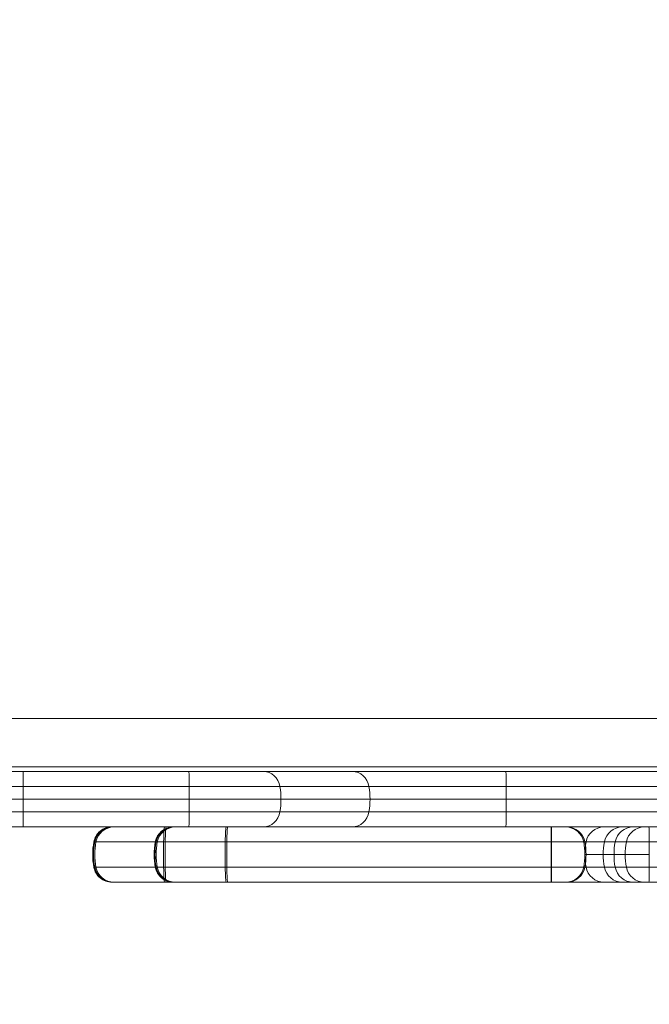
# Model space of a CAD drawing. Units: millimetres. Extents: x -1922 to 5131, y -5834 to 1868.
# Drawn here: x 333 to 470, y -2718 to -2505 of the extents above; entities that cross this region are included whole.
import ezdxf

# ---------------------------------------------------------------- set-up
doc = ezdxf.new("R2010")
doc.units = ezdxf.units.MM
doc.header["$LTSCALE"] = 0.2
doc.header["$MEASUREMENT"] = 0
doc.header["$PDMODE"] = 1
doc.layers.add('HAGS-Dim Plan', color=7, linetype='Continuous', lineweight=100)
doc.layers.add('HAGS-Plan', color=7, linetype='Continuous')
doc.styles.get("Standard").update_dxf_attribs({"font": 'g13f12d.shx', "height": 300})
doc.dimstyles.new('HAGS - Dim Plan', dxfattribs={"dimtxt": 300, "dimasz": 200, "dimexe": 0.18, "dimexo": 0.0625, "dimgap": 150, "dimtad": 0, "dimlfac": 0.001, "dimrnd": 0.05, "dimzin": 1, "dimdsep": 46, "dimtxsty": 'Standard', "dimblk": 'HAGS - Dim Plan arrow', "dimcen": 0.1, "dimse1": 1, "dimse2": 1, "dimclrd": 1, "dimadec": 0, "dimazin": 0, "dimtfac": 1, "dimtofl": 0, "dimtmove": 0, "dimatfit": 3, "dimfxl": 1, "dimtolj": 1, "dimtzin": 0, "dimarcsym": 0})

# ---------------------------------------------------------------- blocks, each defined once
blk = doc.blocks.new('HAGS - Dim Plan arrow')
at = {"color": 1, "lineweight": 0}
blk.add_lwpolyline([(0, 0, 0, 0.35, 0), (-1, 0, 0.015, 0.015, 0)], format="xyseb", dxfattribs=at)
blk = doc.blocks.new('*D70')
at = {"layer": 'Defpoints', "color": 0, "transparency": 16777216}
for p in [(4273.49, -331.79), (-1922.46, -2610), (-1922.46, -5130.14)]:
    blk.add_point(p, dxfattribs=at)
at = {"layer": 'HAGS-Dim Plan', "color": 1, "lineweight": -2, "transparency": 16777216}
for p, q in [((-1722.46, -5130.14), (561.1, -5130.14)), ((4073.49, -5130.14), (1789.93, -5130.14))]:
    blk.add_line(p, q, dxfattribs=at)
at = {"layer": 'HAGS-Dim Plan', "color": 1, "lineweight": -2, "transparency": 16777216, "xscale": 200, "yscale": 200, "zscale": 200, "rotation": 180}
blk.add_blockref('HAGS - Dim Plan arrow', (-1922.46, -5130.14), dxfattribs=at)
at = {"layer": 'HAGS-Dim Plan', "color": 1, "lineweight": -2, "transparency": 16777216, "xscale": 200, "yscale": 200, "zscale": 200}
blk.add_blockref('HAGS - Dim Plan arrow', (4273.49, -5130.14), dxfattribs=at)
at = {"layer": 'HAGS-Dim Plan', "color": 0, "transparency": 16777216, "insert": (1175.51, -5130.14), "char_height": 300, "attachment_point": 5}
blk.add_mtext('\\A1;6.20m', dxfattribs=at)
blk = doc.blocks.new('*D71')
at = {"layer": 'Defpoints', "color": 0, "transparency": 16777216}
for p in [(333.5, 1868.5), (4934.02, 1868.5), (333.5, -4203)]:
    blk.add_point(p, dxfattribs=at)
at = {"layer": 'HAGS-Dim Plan', "color": 1, "lineweight": -2, "transparency": 16777216}
for p, q in [((4934.02, 1668.5), (4934.02, -665.27)), ((4934.02, -4003), (4934.02, -1894.1))]:
    blk.add_line(p, q, dxfattribs=at)
at = {"layer": 'HAGS-Dim Plan', "color": 1, "lineweight": -2, "transparency": 16777216, "xscale": 200, "yscale": 200, "zscale": 200}
for p, rotation in [((4934.02, 1868.5), 90), ((4934.02, -4203), 270)]:
    blk.add_blockref('HAGS - Dim Plan arrow', p, dxfattribs=dict(at, rotation=rotation))
at = {"layer": 'HAGS-Dim Plan', "color": 0, "transparency": 16777216, "insert": (4934.02, -1279.68), "char_height": 300, "attachment_point": 5, "rotation": 90}
blk.add_mtext('\\A1;6.05m', dxfattribs=at)
blk = doc.blocks.new('*D75')
at = {"layer": 'Defpoints', "color": 0, "transparency": 16777216}
for p in [(333.5, 368.5, 1185), (4514.22, 368.5), (663.73, -2931.75, 2335)]:
    blk.add_point(p, dxfattribs=at)
at = {"layer": 'HAGS-Dim Plan', "color": 1, "lineweight": -2, "transparency": 16777216}
for p, q in [((4514.22, 168.5), (4514.22, -676.19)), ((4514.22, -2731.75), (4514.22, -1887.06))]:
    blk.add_line(p, q, dxfattribs=at)
at = {"layer": 'HAGS-Dim Plan', "color": 1, "lineweight": -2, "transparency": 16777216, "xscale": 200, "yscale": 200, "zscale": 200}
for p, rotation in [((4514.22, 368.5), 90), ((4514.22, -2931.75), 270)]:
    blk.add_blockref('HAGS - Dim Plan arrow', p, dxfattribs=dict(at, rotation=rotation))
at = {"layer": 'HAGS-Dim Plan', "color": 0, "transparency": 16777216, "insert": (4514.22, -1281.62), "char_height": 300, "attachment_point": 5, "rotation": 90}
blk.add_mtext('\\A1;3.30m', dxfattribs=at)
blk = doc.blocks.new('*D72')
at = {"layer": 'Defpoints', "color": 0, "transparency": 16777216}
for p in [(2773.49, -544.09, 142.54), (-422.46, -2061.6, 118.22), (-422.46, -4666.47)]:
    blk.add_point(p, dxfattribs=at)
at = {"layer": 'HAGS-Dim Plan', "color": 1, "lineweight": -2, "transparency": 16777216}
for p, q in [((-222.46, -4666.47), (570.08, -4666.47)), ((2573.49, -4666.47), (1780.95, -4666.47))]:
    blk.add_line(p, q, dxfattribs=at)
at = {"layer": 'HAGS-Dim Plan', "color": 1, "lineweight": -2, "transparency": 16777216, "xscale": 200, "yscale": 200, "zscale": 200, "rotation": 180}
blk.add_blockref('HAGS - Dim Plan arrow', (-422.46, -4666.47), dxfattribs=at)
at = {"layer": 'HAGS-Dim Plan', "color": 1, "lineweight": -2, "transparency": 16777216, "xscale": 200, "yscale": 200, "zscale": 200}
blk.add_blockref('HAGS - Dim Plan arrow', (2773.49, -4666.47), dxfattribs=at)
at = {"layer": 'HAGS-Dim Plan', "color": 0, "transparency": 16777216, "insert": (1175.51, -4666.47), "char_height": 300, "attachment_point": 5}
blk.add_mtext('\\A1;3.20m', dxfattribs=at)
blk = doc.blocks.new('A$Cac483d45')
at = {"layer": 'HAGS-Plan', "linetype": 'Continuous', "lineweight": 0}
for p, q in [((37.41, -2656.55), (629.59, -2656.55)), ((37.41, -2656.55), (629.59, -2656.55)), ((628.96, -2667), (38.2, -2667)), ((369.88, -2668), (298.12, -2668)), ((369.88, -2668), (298.12, -2668)), ((334, -2671.27), (334, -2668)), ((334, -2671.27), (334, -2668)), ((385.99, -2668), (369.88, -2668)), ((385.99, -2668), (369.88, -2668)), ((405.24, -2668), (385.99, -2668)), ((405.24, -2668), (385.99, -2668)), ((405.24, -2668), (438.48, -2668)), ((405.24, -2668), (438.48, -2668)), ((476.58, -2668), (438.48, -2668)), ((476.58, -2668), (438.48, -2668)), ((369.91, -2671.27), (298.09, -2671.27)), ((369.91, -2671.27), (298.09, -2671.27)), ((334, -2674), (334, -2671.27)), ((334, -2674), (334, -2671.27)), ((389.58, -2671.27), (369.91, -2671.27)), ((389.58, -2671.27), (369.91, -2671.27)), ((408.84, -2671.27), (389.58, -2671.27)), ((408.84, -2671.27), (389.58, -2671.27)), ((408.84, -2671.27), (438.57, -2671.27)), ((408.84, -2671.27), (438.57, -2671.27)), ((476.7, -2671.27), (438.57, -2671.27)), ((476.7, -2671.27), (438.57, -2671.27)), ((369.91, -2674), (298.09, -2674)), ((369.91, -2674), (298.09, -2674)), ((334, -2676.73), (334, -2674)), ((334, -2676.73), (334, -2674)), ((389.81, -2674), (369.91, -2674)), ((389.81, -2674), (369.91, -2674)), ((409.07, -2674), (389.81, -2674)), ((409.07, -2674), (389.81, -2674)), ((409.07, -2674), (438.57, -2674)), ((409.07, -2674), (438.57, -2674)), ((476.71, -2674), (438.57, -2674)), ((476.71, -2674), (438.57, -2674)), ((369.91, -2676.73), (298.09, -2676.73)), ((369.91, -2676.73), (298.09, -2676.73)), ((334, -2680), (334, -2676.73)), ((334, -2680), (334, -2676.73)), ((389.58, -2676.73), (369.91, -2676.73)), ((389.58, -2676.73), (369.91, -2676.73)), ((408.84, -2676.73), (389.58, -2676.73)), ((408.84, -2676.73), (389.58, -2676.73)), ((408.84, -2676.73), (438.57, -2676.73)), ((408.84, -2676.73), (438.57, -2676.73)), ((476.7, -2676.73), (438.57, -2676.73)), ((476.7, -2676.73), (438.57, -2676.73)), ((369.88, -2680), (298.12, -2680)), ((369.88, -2680), (298.12, -2680)), ((385.99, -2680), (369.88, -2680)), ((385.99, -2680), (369.88, -2680)), ((405.24, -2680), (385.99, -2680)), ((405.24, -2680), (385.99, -2680)), ((405.24, -2680), (438.48, -2680)), ((405.24, -2680), (438.48, -2680)), ((476.58, -2680), (438.48, -2680)), ((476.58, -2680), (438.48, -2680)), ((448.34, -2683.27), (448.34, -2680)), ((448.34, -2683.27), (448.34, -2680)), ((349.3, -2683.27), (349.75, -2683.27)), ((349.3, -2683.27), (349.75, -2683.27)), ((364.75, -2683.27), (349.75, -2683.27)), ((364.75, -2683.27), (349.75, -2683.27)), ((462.14, -2683.27), (364.75, -2683.27)), ((462.14, -2683.27), (364.75, -2683.27)), ((448.34, -2688.73), (448.34, -2683.27)), ((448.34, -2688.73), (448.34, -2683.27)), ((462.14, -2683.27), (462.14, -2683.27)), ((464.57, -2683.27), (462.14, -2683.27)), ((462.14, -2683.27), (462.14, -2683.27)), ((464.57, -2683.27), (462.14, -2683.27)), ((480.24, -2683.27), (464.57, -2683.27)), ((480.24, -2683.27), (464.57, -2683.27)), ((455.58, -2686), (469.53, -2686)), ((455.58, -2686), (469.53, -2686)), ((349.3, -2688.73), (349.75, -2688.73)), ((349.3, -2688.73), (349.75, -2688.73)), ((364.75, -2688.73), (349.75, -2688.73)), ((364.75, -2688.73), (349.75, -2688.73)), ((462.14, -2688.73), (364.75, -2688.73)), ((462.14, -2688.73), (364.75, -2688.73)), ((448.34, -2692), (448.34, -2688.73)), ((448.34, -2692), (448.34, -2688.73)), ((462.14, -2688.73), (462.14, -2688.73)), ((464.57, -2688.73), (462.14, -2688.73)), ((462.14, -2688.73), (462.14, -2688.73)), ((464.57, -2688.73), (462.14, -2688.73)), ((480.24, -2688.73), (464.57, -2688.73)), ((480.24, -2688.73), (464.57, -2688.73)), ((353.23, -2692), (353.69, -2692)), ((353.23, -2692), (353.69, -2692)), ((364.97, -2692), (353.69, -2692)), ((364.97, -2692), (353.69, -2692)), ((466.08, -2692), (364.97, -2692)), ((466.08, -2692), (364.97, -2692)), ((468.5, -2692), (466.08, -2692)), ((466.08, -2692), (466.08, -2692)), ((466.08, -2692), (466.08, -2692)), ((468.5, -2692), (466.08, -2692)), ((480.29, -2692), (468.5, -2692)), ((480.29, -2692), (468.5, -2692))]:
    blk.add_line(p, q, dxfattribs=at)
at = {"layer": 'HAGS-Plan', "linetype": 'Continuous', "lineweight": 0, "extrusion": (-4.8455e-32, -2.45977e-16, -1)}
for centre, radius, start, end in [((-366.52, -2684), 4, 10.4757, 90), ((-459.77, -2684), 4, 10.4757, 90), ((-466.08, -2684), 4, 10.4757, 90), ((-466.08, -2684), 4, 10.4757, 90), ((-377.34, -2686), 15, 349.5243, 10.4757), ((-476.89, -2686), 15, 349.5243, 10.4757), ((-476.89, -2686), 15, 349.5243, 10.4757), ((-451.4, -2688), 4, 190.4757, 270), ((-451.66, -2688), 4, 190.4757, 270)]:
    blk.add_arc(centre, radius, start, end, dxfattribs=at)
at = {"layer": 'HAGS-Plan', "linetype": 'Continuous', "lineweight": 0, "extrusion": (-5.46179e-32, -2.45977e-16, -1)}
for centre, radius, start, end in [((-451.4, -2684), 4, 90, 169.5243), ((-451.66, -2684), 4, 90, 169.5243), ((-440.58, -2686), 15, 169.5243, 180), ((-470.58, -2686), 15, 349.5243, 10.4757), ((-440.84, -2686), 15, 169.5243, 190.4757), ((-440.58, -2686), 15, 180, 190.4757), ((-366.52, -2688), 4, 270, 349.5243), ((-459.77, -2688), 4, 270, 349.5243), ((-466.08, -2688), 4, 270, 349.5243), ((-466.08, -2688), 4, 270, 349.5243)]:
    blk.add_arc(centre, radius, start, end, dxfattribs=at)
at = {"layer": 'HAGS-Plan', "linetype": 'Continuous', "lineweight": 0}
for centre, major_axis, ratio, start_param, end_param in [((369.88, -2672), (0, 4), 0.007344, -1.387961, 0), ((369.88, -2672), (0, 4), 0.007344, -1.387961, 0), ((385.99, -2672), (0, 4), 0.911692, -1.387961, 0), ((385.99, -2672), (0, 4), 0.911692, -1.387961, 0), ((405.24, -2672), (0, 4), 0.915693, -1.387961, 0), ((405.24, -2672), (0, 4), 0.915693, -1.387961, 0), ((438.48, -2672), (0, 4), 0.021718, -1.387961, 0), ((438.48, -2672), (0, 4), 0.021718, -1.387961, 0), ((369.8, -2674), (0, 15), 0.007344, -1.570796, -1.387961), ((369.8, -2674), (0, 15), 0.007344, -1.570796, -1.387961), ((376.13, -2674), (0, 15), 0.911692, -1.570796, -1.387961), ((376.13, -2674), (0, 15), 0.911692, -1.570796, -1.387961), ((395.34, -2674), (0, 15), 0.915693, -1.570796, -1.387961), ((395.34, -2674), (0, 15), 0.915693, -1.570796, -1.387961), ((438.25, -2674), (0, 15), 0.021718, -1.570796, -1.387961), ((438.25, -2674), (0, 15), 0.021718, -1.570796, -1.387961), ((369.8, -2674), (0, 15), 0.007344, -1.753631, -1.570796), ((369.8, -2674), (0, 15), 0.007344, -1.753631, -1.570796), ((376.13, -2674), (0, 15), 0.911692, -1.753631, -1.570796), ((376.13, -2674), (0, 15), 0.911692, -1.753631, -1.570796), ((395.34, -2674), (0, 15), 0.915693, -1.753631, -1.570796), ((395.34, -2674), (0, 15), 0.915693, -1.753631, -1.570796), ((438.25, -2674), (0, 15), 0.021718, -1.753631, -1.570796), ((438.25, -2674), (0, 15), 0.021718, -1.753631, -1.570796), ((369.88, -2676), (0, -4), 0.007344, 0, 1.387961), ((369.88, -2676), (0, -4), 0.007344, 0, 1.387961), ((385.99, -2676), (0, -4), 0.911692, 0, 1.387961), ((385.99, -2676), (0, -4), 0.911692, 0, 1.387961), ((405.24, -2676), (0, -4), 0.915693, 0, 1.387961), ((405.24, -2676), (0, -4), 0.915693, 0, 1.387961), ((438.48, -2676), (0, -4), 0.021718, 0, 1.387961), ((438.48, -2676), (0, -4), 0.021718, 0, 1.387961), ((451.4, -2684), (0, 4), 0.999978, -1.387961, 0), ((451.4, -2684), (0, 4), 0.999978, -1.387961, 0), ((451.66, -2684), (0, 4), 0.999846, -1.387961, 0), ((451.66, -2684), (0, 4), 0.999846, -1.387961, 0), ((469.45, -2684), (0, 4), 0.017546, -1.387961, 0), ((469.45, -2684), (0, 4), 0.017546, -1.387961, 0), ((440.58, -2686), (0, 15), 0.999978, -1.570796, -1.387961), ((440.58, -2686), (0, 15), 0.999978, -1.570796, -1.387961), ((440.84, -2686), (0, 15), 0.999846, -1.570796, -1.387961), ((440.84, -2686), (0, 15), 0.999846, -1.570796, -1.387961), ((469.27, -2686), (0, 15), 0.017546, -1.570796, -1.387961), ((469.27, -2686), (0, 15), 0.017546, -1.570796, -1.387961), ((440.58, -2686), (0, 15), 0.999978, -1.753631, -1.570796), ((440.58, -2686), (0, 15), 0.999978, -1.753631, -1.570796), ((440.84, -2686), (0, 15), 0.999846, -1.753631, -1.570796), ((440.84, -2686), (0, 15), 0.999846, -1.753631, -1.570796), ((469.27, -2686), (0, 15), 0.017546, -1.753631, -1.570796), ((469.27, -2686), (0, 15), 0.017546, -1.753631, -1.570796), ((451.4, -2688), (0, -4), 0.999978, 0, 1.387961), ((451.4, -2688), (0, -4), 0.999978, 0, 1.387961), ((451.66, -2688), (0, -4), 0.999846, 0, 1.387961), ((451.66, -2688), (0, -4), 0.999846, 0, 1.387961), ((469.45, -2688), (0, -4), 0.017546, 0, 1.387961), ((469.45, -2688), (0, -4), 0.017546, 0, 1.387961)]:
    blk.add_ellipse(centre, major_axis=major_axis, ratio=ratio, start_param=start_param, end_param=end_param, dxfattribs=at)
at = {"layer": 'HAGS-Plan', "linetype": 'Continuous', "lineweight": 0, "extrusion": (3.52179e-19, -2.46161e-16, -1)}
blk.add_ellipse((353.43, -2684), major_axis=(0, 4), ratio=0.999914, start_param=-1.387961, end_param=0, dxfattribs=at)
blk.add_ellipse((353.43, -2684), major_axis=(0, 4), ratio=0.999914, start_param=-1.387961, end_param=0, dxfattribs=at)
at = {"layer": 'HAGS-Plan', "linetype": 'Continuous', "lineweight": 0, "extrusion": (3.52219e-19, -2.46161e-16, -1)}
blk.add_ellipse((353.69, -2684), major_axis=(0, 4), ratio=0.999801, start_param=-1.387961, end_param=0, dxfattribs=at)
blk.add_ellipse((353.69, -2684), major_axis=(0, 4), ratio=0.999801, start_param=-1.387961, end_param=0, dxfattribs=at)
at = {"layer": 'HAGS-Plan', "linetype": 'Continuous', "lineweight": 0, "extrusion": (3.52176e-19, -2.46161e-16, -1)}
blk.add_ellipse((366.71, -2684), major_axis=(0, 4), ratio=0.999923, start_param=-1.387961, end_param=0, dxfattribs=at)
blk.add_ellipse((366.71, -2684), major_axis=(0, 4), ratio=0.999923, start_param=-1.387961, end_param=0, dxfattribs=at)
at = {"layer": 'HAGS-Plan', "linetype": 'Continuous', "lineweight": 0, "extrusion": (3.52215e-19, -2.46161e-16, -1)}
blk.add_ellipse((366.97, -2684), major_axis=(0, 4), ratio=0.999813, start_param=-1.387961, end_param=0, dxfattribs=at)
blk.add_ellipse((366.97, -2684), major_axis=(0, 4), ratio=0.999813, start_param=-1.387961, end_param=0, dxfattribs=at)
at = {"layer": 'HAGS-Plan', "linetype": 'Continuous', "lineweight": 0, "extrusion": (-7.9043e-16, -2.45637e-16, -1)}
blk.add_ellipse((364.63, -2684), major_axis=(0, 4), ratio=0.05746, start_param=-1.387961, end_param=0, dxfattribs=at)
blk.add_ellipse((364.63, -2684), major_axis=(0, 4), ratio=0.05746, start_param=-1.387961, end_param=0, dxfattribs=at)
at = {"layer": 'HAGS-Plan', "linetype": 'Continuous', "lineweight": 0, "extrusion": (-8.07533e-16, -2.45637e-16, -1)}
blk.add_ellipse((364.97, -2684), major_axis=(0, 4), ratio=0.056243, start_param=-1.387961, end_param=0, dxfattribs=at)
blk.add_ellipse((364.97, -2684), major_axis=(0, 4), ratio=0.056243, start_param=-1.387961, end_param=0, dxfattribs=at)
at = {"layer": 'HAGS-Plan', "linetype": 'Continuous', "lineweight": 0, "extrusion": (-7.70369e-16, -2.45637e-16, -1)}
blk.add_ellipse((377.97, -2684), major_axis=(0, 4), ratio=0.058956, start_param=-1.387961, end_param=0, dxfattribs=at)
blk.add_ellipse((377.97, -2684), major_axis=(0, 4), ratio=0.058956, start_param=-1.387961, end_param=0, dxfattribs=at)
at = {"layer": 'HAGS-Plan', "linetype": 'Continuous', "lineweight": 0, "extrusion": (-7.99555e-16, -2.45637e-16, -1)}
blk.add_ellipse((378.3, -2684), major_axis=(0, 4), ratio=0.056804, start_param=-1.387961, end_param=0, dxfattribs=at)
blk.add_ellipse((378.3, -2684), major_axis=(0, 4), ratio=0.056804, start_param=-1.387961, end_param=0, dxfattribs=at)
at = {"layer": 'HAGS-Plan', "linetype": 'Continuous', "lineweight": 0, "extrusion": (-4.62749e-15, -2.45637e-16, -1)}
blk.add_ellipse((448.31, -2684), major_axis=(0, 4), ratio=0.009815, start_param=-1.387961, end_param=0, dxfattribs=at)
blk.add_ellipse((448.31, -2684), major_axis=(0, 4), ratio=0.009815, start_param=-1.387961, end_param=0, dxfattribs=at)
at = {"layer": 'HAGS-Plan', "linetype": 'Continuous', "lineweight": 0, "extrusion": (3.91585e-19, -2.45948e-16, -1)}
blk.add_ellipse((459.77, -2684), major_axis=(0, 4), ratio=0.999972, start_param=-1.387961, end_param=0, dxfattribs=at)
blk.add_ellipse((459.77, -2684), major_axis=(0, 4), ratio=0.999972, start_param=-1.387961, end_param=0, dxfattribs=at)
at = {"layer": 'HAGS-Plan', "linetype": 'Continuous', "lineweight": 0, "extrusion": (-2.90637e-18, -2.44677e-16, -1)}
blk.add_ellipse((463.74, -2684), major_axis=(0, 4), ratio=0.998417, start_param=-1.387961, end_param=0, dxfattribs=at)
blk.add_ellipse((463.74, -2684), major_axis=(0, 4), ratio=0.998417, start_param=-1.387961, end_param=0, dxfattribs=at)
at = {"layer": 'HAGS-Plan', "linetype": 'Continuous', "lineweight": 0, "extrusion": (3.91593e-19, -2.45948e-16, -1)}
blk.add_ellipse((466.08, -2684), major_axis=(0, 4), ratio=0.999952, start_param=-1.387961, end_param=0, dxfattribs=at)
blk.add_ellipse((466.08, -2684), major_axis=(0, 4), ratio=0.999952, start_param=-1.387961, end_param=0, dxfattribs=at)
at = {"layer": 'HAGS-Plan', "linetype": 'Continuous', "lineweight": 0, "extrusion": (-2.90682e-18, -2.44677e-16, -1)}
blk.add_ellipse((468.5, -2684), major_axis=(0, 4), ratio=0.998261, start_param=-1.387961, end_param=0, dxfattribs=at)
blk.add_ellipse((468.5, -2684), major_axis=(0, 4), ratio=0.998261, start_param=-1.387961, end_param=0, dxfattribs=at)
at = {"layer": 'HAGS-Plan', "linetype": 'Continuous', "lineweight": 0, "extrusion": (3.19689e-19, -2.45978e-16, -1)}
blk.add_ellipse((364.24, -2686), major_axis=(0, 15), ratio=0.999914, start_param=-1.753631, end_param=-1.387961, dxfattribs=at)
blk.add_ellipse((364.24, -2686), major_axis=(0, 15), ratio=0.999914, start_param=-1.753631, end_param=-1.387961, dxfattribs=at)
at = {"layer": 'HAGS-Plan', "linetype": 'Continuous', "lineweight": 0, "extrusion": (3.19725e-19, -2.45978e-16, -1)}
blk.add_ellipse((364.5, -2686), major_axis=(0, 15), ratio=0.999801, start_param=-1.753631, end_param=-1.387961, dxfattribs=at)
blk.add_ellipse((364.5, -2686), major_axis=(0, 15), ratio=0.999801, start_param=-1.753631, end_param=-1.387961, dxfattribs=at)
at = {"layer": 'HAGS-Plan', "linetype": 'Continuous', "lineweight": 0, "extrusion": (3.19686e-19, -2.45978e-16, -1)}
blk.add_ellipse((377.52, -2686), major_axis=(0, 15), ratio=0.999923, start_param=-1.753631, end_param=-1.387961, dxfattribs=at)
blk.add_ellipse((377.52, -2686), major_axis=(0, 15), ratio=0.999923, start_param=-1.753631, end_param=-1.387961, dxfattribs=at)
at = {"layer": 'HAGS-Plan', "linetype": 'Continuous', "lineweight": 0, "extrusion": (3.19721e-19, -2.45978e-16, -1)}
blk.add_ellipse((377.78, -2686), major_axis=(0, 15), ratio=0.999813, start_param=-1.753631, end_param=-1.387961, dxfattribs=at)
blk.add_ellipse((377.78, -2686), major_axis=(0, 15), ratio=0.999813, start_param=-1.753631, end_param=-1.387961, dxfattribs=at)
at = {"layer": 'HAGS-Plan', "linetype": 'Continuous', "lineweight": 0, "extrusion": (7.49445e-16, -2.329e-16, -1)}
blk.add_ellipse((365.25, -2686), major_axis=(0, 15), ratio=0.05746, start_param=-1.753631, end_param=-1.387961, dxfattribs=at)
blk.add_ellipse((365.25, -2686), major_axis=(0, 15), ratio=0.05746, start_param=-1.753631, end_param=-1.387961, dxfattribs=at)
at = {"layer": 'HAGS-Plan', "linetype": 'Continuous', "lineweight": 0, "extrusion": (7.65661e-16, -2.329e-16, -1)}
blk.add_ellipse((365.58, -2686), major_axis=(0, 15), ratio=0.056243, start_param=-1.753631, end_param=-1.387961, dxfattribs=at)
blk.add_ellipse((365.58, -2686), major_axis=(0, 15), ratio=0.056243, start_param=-1.753631, end_param=-1.387961, dxfattribs=at)
at = {"layer": 'HAGS-Plan', "linetype": 'Continuous', "lineweight": 0, "extrusion": (7.30424e-16, -2.329e-16, -1)}
blk.add_ellipse((378.6, -2686), major_axis=(0, 15), ratio=0.058956, start_param=-1.753631, end_param=-1.387961, dxfattribs=at)
blk.add_ellipse((378.6, -2686), major_axis=(0, 15), ratio=0.058956, start_param=-1.753631, end_param=-1.387961, dxfattribs=at)
at = {"layer": 'HAGS-Plan', "linetype": 'Continuous', "lineweight": 0, "extrusion": (7.58096e-16, -2.329e-16, -1)}
blk.add_ellipse((378.92, -2686), major_axis=(0, 15), ratio=0.056804, start_param=-1.753631, end_param=-1.387961, dxfattribs=at)
blk.add_ellipse((378.92, -2686), major_axis=(0, 15), ratio=0.056804, start_param=-1.753631, end_param=-1.387961, dxfattribs=at)
at = {"layer": 'HAGS-Plan', "linetype": 'Continuous', "lineweight": 0, "extrusion": (4.38754e-15, -2.329e-16, -1)}
blk.add_ellipse((448.41, -2686), major_axis=(0, 15), ratio=0.009815, start_param=-1.753631, end_param=-1.387961, dxfattribs=at)
blk.add_ellipse((448.41, -2686), major_axis=(0, 15), ratio=0.009815, start_param=-1.753631, end_param=-1.387961, dxfattribs=at)
at = {"layer": 'HAGS-Plan', "linetype": 'Continuous', "lineweight": 0, "extrusion": (3.1967e-19, -2.45978e-16, -1)}
blk.add_ellipse((470.58, -2686), major_axis=(0, 15), ratio=0.999972, start_param=-1.753631, end_param=-1.387961, dxfattribs=at)
blk.add_ellipse((470.58, -2686), major_axis=(0, 15), ratio=0.999972, start_param=-1.753631, end_param=-1.387961, dxfattribs=at)
at = {"layer": 'HAGS-Plan', "linetype": 'Continuous', "lineweight": 0, "extrusion": (4.04409e-19, -2.46433e-16, -1)}
blk.add_ellipse((474.54, -2686), major_axis=(0, 15), ratio=0.998417, start_param=-1.753631, end_param=-1.387961, dxfattribs=at)
blk.add_ellipse((474.54, -2686), major_axis=(0, 15), ratio=0.998417, start_param=-1.753631, end_param=-1.387961, dxfattribs=at)
at = {"layer": 'HAGS-Plan', "linetype": 'Continuous', "lineweight": 0, "extrusion": (3.19677e-19, -2.45978e-16, -1)}
blk.add_ellipse((476.89, -2686), major_axis=(0, 15), ratio=0.999952, start_param=-1.753631, end_param=-1.387961, dxfattribs=at)
blk.add_ellipse((476.89, -2686), major_axis=(0, 15), ratio=0.999952, start_param=-1.753631, end_param=-1.387961, dxfattribs=at)
at = {"layer": 'HAGS-Plan', "linetype": 'Continuous', "lineweight": 0, "extrusion": (4.04473e-19, -2.46433e-16, -1)}
blk.add_ellipse((479.3, -2686), major_axis=(0, 15), ratio=0.998261, start_param=-1.753631, end_param=-1.387961, dxfattribs=at)
blk.add_ellipse((479.3, -2686), major_axis=(0, 15), ratio=0.998261, start_param=-1.753631, end_param=-1.387961, dxfattribs=at)
at = {"layer": 'HAGS-Plan', "linetype": 'Continuous', "lineweight": 0, "extrusion": (1.44015e-31, -2.45977e-16, -1)}
blk.add_ellipse((353.43, -2688), major_axis=(0, -4), ratio=0.999914, start_param=0, end_param=1.387961, dxfattribs=at)
blk.add_ellipse((353.43, -2688), major_axis=(0, -4), ratio=0.999914, start_param=0, end_param=1.387961, dxfattribs=at)
at = {"layer": 'HAGS-Plan', "linetype": 'Continuous', "lineweight": 0, "extrusion": (1.71248e-31, -2.45977e-16, -1)}
blk.add_ellipse((353.69, -2688), major_axis=(0, -4), ratio=0.999801, start_param=0, end_param=1.387961, dxfattribs=at)
blk.add_ellipse((353.69, -2688), major_axis=(0, -4), ratio=0.999801, start_param=0, end_param=1.387961, dxfattribs=at)
at = {"layer": 'HAGS-Plan', "linetype": 'Continuous', "lineweight": 0, "extrusion": (-8.82454e-32, -2.45977e-16, -1)}
blk.add_ellipse((366.71, -2688), major_axis=(0, -4), ratio=0.999923, start_param=0, end_param=1.387961, dxfattribs=at)
blk.add_ellipse((366.71, -2688), major_axis=(0, -4), ratio=0.999923, start_param=0, end_param=1.387961, dxfattribs=at)
at = {"layer": 'HAGS-Plan', "linetype": 'Continuous', "lineweight": 0, "extrusion": (-4.77417e-31, -2.45977e-16, -1)}
blk.add_ellipse((366.97, -2688), major_axis=(0, -4), ratio=0.999813, start_param=0, end_param=1.387961, dxfattribs=at)
blk.add_ellipse((366.97, -2688), major_axis=(0, -4), ratio=0.999813, start_param=0, end_param=1.387961, dxfattribs=at)
at = {"layer": 'HAGS-Plan', "linetype": 'Continuous', "lineweight": 0, "extrusion": (-9.42013e-31, -2.45977e-16, -1)}
blk.add_ellipse((364.63, -2688), major_axis=(0, -4), ratio=0.05746, start_param=0, end_param=1.387961, dxfattribs=at)
blk.add_ellipse((364.63, -2688), major_axis=(0, -4), ratio=0.05746, start_param=0, end_param=1.387961, dxfattribs=at)
at = {"layer": 'HAGS-Plan', "linetype": 'Continuous', "lineweight": 0, "extrusion": (9.64834e-31, -2.45977e-16, -1)}
blk.add_ellipse((364.97, -2688), major_axis=(0, -4), ratio=0.056243, start_param=0, end_param=1.387961, dxfattribs=at)
blk.add_ellipse((364.97, -2688), major_axis=(0, -4), ratio=0.056243, start_param=0, end_param=1.387961, dxfattribs=at)
at = {"layer": 'HAGS-Plan', "linetype": 'Continuous', "lineweight": 0, "extrusion": (-1.13371e-30, -2.45977e-16, -1)}
blk.add_ellipse((377.97, -2688), major_axis=(0, -4), ratio=0.058956, start_param=0, end_param=1.387961, dxfattribs=at)
blk.add_ellipse((377.97, -2688), major_axis=(0, -4), ratio=0.058956, start_param=0, end_param=1.387961, dxfattribs=at)
at = {"layer": 'HAGS-Plan', "linetype": 'Continuous', "lineweight": 0, "extrusion": (1.39113e-30, -2.45977e-16, -1)}
blk.add_ellipse((378.3, -2688), major_axis=(0, -4), ratio=0.056804, start_param=0, end_param=1.387961, dxfattribs=at)
blk.add_ellipse((378.3, -2688), major_axis=(0, -4), ratio=0.056804, start_param=0, end_param=1.387961, dxfattribs=at)
at = {"layer": 'HAGS-Plan', "linetype": 'Continuous', "lineweight": 0, "extrusion": (-7.14743e-30, -2.45977e-16, -1)}
blk.add_ellipse((448.31, -2688), major_axis=(0, -4), ratio=0.009815, start_param=0, end_param=1.387961, dxfattribs=at)
blk.add_ellipse((448.31, -2688), major_axis=(0, -4), ratio=0.009815, start_param=0, end_param=1.387961, dxfattribs=at)
at = {"layer": 'HAGS-Plan', "linetype": 'Continuous', "lineweight": 0, "extrusion": (-9.66411e-32, -2.45977e-16, -1)}
blk.add_ellipse((459.77, -2688), major_axis=(0, -4), ratio=0.999972, start_param=0, end_param=1.387961, dxfattribs=at)
blk.add_ellipse((459.77, -2688), major_axis=(0, -4), ratio=0.999972, start_param=0, end_param=1.387961, dxfattribs=at)
at = {"layer": 'HAGS-Plan', "linetype": 'Continuous', "lineweight": 0, "extrusion": (-2.0081e-30, -2.45977e-16, -1)}
blk.add_ellipse((463.74, -2688), major_axis=(0, -4), ratio=0.998417, start_param=0, end_param=1.387961, dxfattribs=at)
blk.add_ellipse((463.74, -2688), major_axis=(0, -4), ratio=0.998417, start_param=0, end_param=1.387961, dxfattribs=at)
at = {"layer": 'HAGS-Plan', "linetype": 'Continuous', "lineweight": 0, "extrusion": (-4.0022e-32, -2.45977e-16, -1)}
blk.add_ellipse((466.08, -2688), major_axis=(0, -4), ratio=0.999952, start_param=0, end_param=1.387961, dxfattribs=at)
blk.add_ellipse((466.08, -2688), major_axis=(0, -4), ratio=0.999952, start_param=0, end_param=1.387961, dxfattribs=at)
at = {"layer": 'HAGS-Plan', "linetype": 'Continuous', "lineweight": 0, "extrusion": (3.07226e-31, -2.45977e-16, -1)}
blk.add_ellipse((468.5, -2688), major_axis=(0, -4), ratio=0.998261, start_param=0, end_param=1.387961, dxfattribs=at)
blk.add_ellipse((468.5, -2688), major_axis=(0, -4), ratio=0.998261, start_param=0, end_param=1.387961, dxfattribs=at)
at = {"layer": 'HAGS-Plan', "linetype": 'Continuous', "lineweight": 0}
for points in [[(349.3, -2683.27), (349.38, -2682.82), (349.54, -2682.38), (350.01, -2681.58), (350.31, -2681.22), (351.03, -2680.63), (351.43, -2680.4), (352.3, -2680.08), (352.77, -2680), (353.23, -2680)], [(349.3, -2683.27), (349.38, -2682.82), (349.54, -2682.38), (350.01, -2681.58), (350.31, -2681.22), (351.03, -2680.63), (351.43, -2680.4), (352.3, -2680.08), (352.77, -2680), (353.23, -2680)], [(353.23, -2692), (352.77, -2692), (352.3, -2691.92), (351.43, -2691.6), (351.03, -2691.37), (350.31, -2690.78), (350.01, -2690.42), (349.54, -2689.62), (349.38, -2689.18), (349.3, -2688.73)], [(353.23, -2692), (352.77, -2692), (352.3, -2691.92), (351.43, -2691.6), (351.03, -2691.37), (350.31, -2690.78), (350.01, -2690.42), (349.54, -2689.62), (349.38, -2689.18), (349.3, -2688.73)]]:
    blk.add_open_spline(points, degree=3, knots=[0, 0, 0, 0, 0.25, 0.25, 0.5, 0.5, 0.75, 0.75, 1, 1, 1, 1], dxfattribs=at)
blk.add_open_spline([(349.3, -2688.73), (348.96, -2686.93), (348.96, -2685.07), (349.3, -2683.27)], degree=3, dxfattribs=at)
blk.add_open_spline([(349.3, -2688.73), (348.96, -2686.93), (348.96, -2685.07), (349.3, -2683.27)], degree=3, dxfattribs=at)

msp = doc.modelspace()

# ---------------------------------------------------------------- block references
at = {"layer": 'HAGS-Plan'}
msp.add_blockref('A$Cac483d45', (0, 0), dxfattribs=at)

# ---------------------------------------------------------------- dimensions: what is measured, and where the dimension line sits
at = {"layer": 'HAGS-Dim Plan'}
for base, p1, p2, picture, middle in [((4934.02, 1868.5), (333.5, -4203), (333.5, 1868.5), '*D71', (4934.02, -1279.683)), ((4514.217, 368.5), (663.727, -2931.75, 2335), (333.5, 368.5, 1185), '*D75', (4514.217, -1281.625))]:
    dim = msp.add_linear_dim(base=base, p1=p1, p2=p2, angle=90, dimstyle='HAGS - Dim Plan', override={"dimpost": 'm'}, dxfattribs=at)
    dim.commit()
    dim.dimension.update_dxf_attribs({"geometry": picture, "text_midpoint": middle, "dimtype": 160})
for base, p1, p2, picture, middle in [((-1922.464, -5130.135), (4273.489, -331.788), (-1922.464, -2610.004), '*D70', (1175.512, -5130.135)), ((-422.464, -4666.466), (2773.489, -544.088, 142.539), (-422.464, -2061.604, 118.216), '*D72', (1175.512, -4666.466))]:
    dim = msp.add_linear_dim(base=base, p1=p1, p2=p2, dimstyle='HAGS - Dim Plan', override={"dimpost": 'm'}, dxfattribs=at)
    dim.commit()
    dim.dimension.update_dxf_attribs({"geometry": picture, "text_midpoint": middle, "dimtype": 160})

doc.saveas('drawing.dxf')
